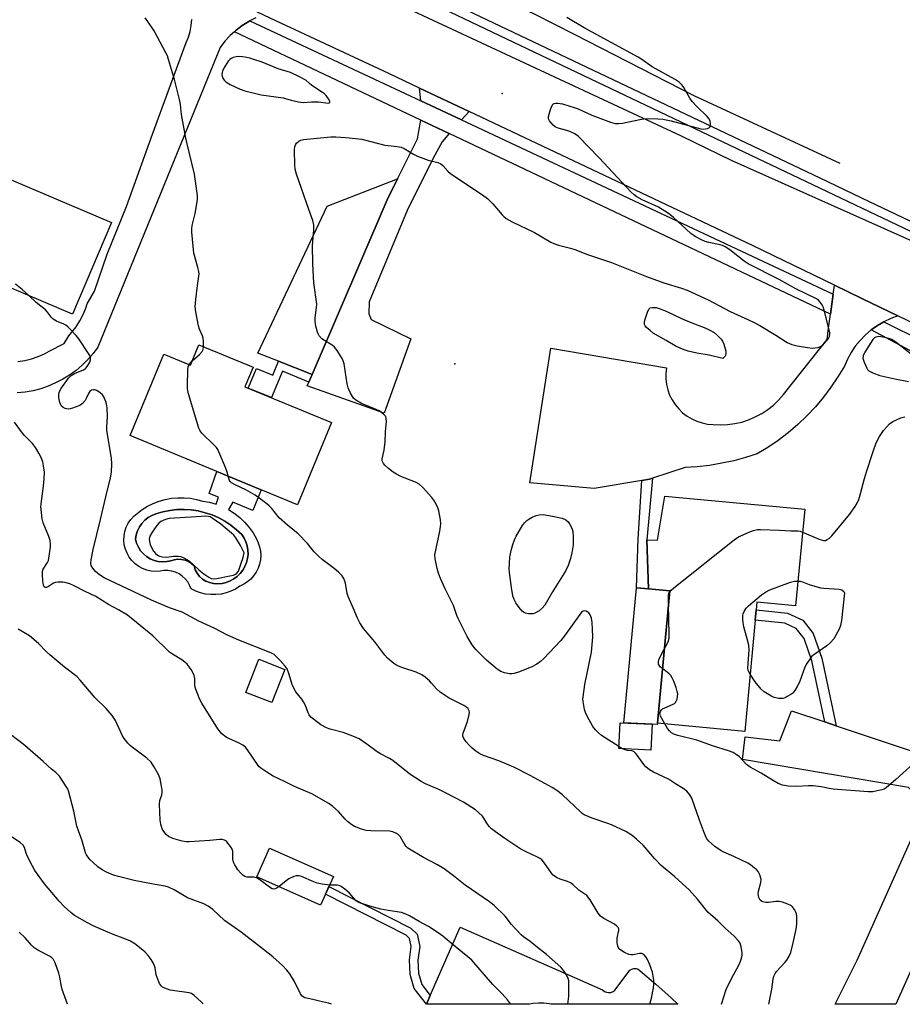
# Model space of a CAD drawing. Units: inches. Extents: x 1315762 to 1321762, y 521448 to 525448.
# Drawn here: x 1319431 to 1319742, y 521448 to 521795 of the extents above; entities that cross this region are included whole.
import ezdxf

# ---------------------------------------------------------------- set-up
doc = ezdxf.new("R2010")
doc.units = ezdxf.units.IN
doc.header["$MEASUREMENT"] = 0
for name, color, linetype in [('BLDG-Footprint', 5, 'Continuous'), ('CULTRL-Pad', 6, 'Continuous'), ('CULTRL-Swimming Pool in Ground', 4, 'Continuous'), ('ELEV-Spot Elevation', 7, 'Continuous'), ('HYDRO-Canal', 164, 'Continuous'), ('TRANS-Driveway', 251, 'Continuous'), ('TRANS-Non Street Sidewalk', 7, 'Continuous'), ('TRANS-Parking Lot', 4, 'Continuous'), ('TRANS-Road', 130, 'Continuous'), ('TRANS-Street Sidewalk', 7, 'Continuous'), ('Undefined', 1, 'Continuous')]:
    doc.layers.add(name, color=color, linetype=linetype)

msp = doc.modelspace()

# ---------------------------------------------------------------- linework, layer by layer
at = {"layer": 'BLDG-Footprint'}
for points, elevation in [([(1319462.97, 521723.42), (1319449.26, 521691.12), (1319385.37, 521718.25), (1319384.01, 521718.82), (1319384.21, 521719.28), (1319397.73, 521751.12)], 448.53), ([(1319493.82, 521680.31), (1319512.91, 521672.41), (1319510.05, 521665.5), (1319540.59, 521652.88), (1319528.59, 521623.85), (1319515.78, 521629.15), (1319500.13, 521635.62), (1319469.54, 521648.27), (1319481.43, 521677.01), (1319490.85, 521673.12)], 452.19), ([(1319707.31, 521622.27), (1319704.09, 521588.28), (1319690.48, 521589.56), (1319690.22, 521586.84), (1319689.88, 521583.2), (1319686.17, 521543.96), (1319655.37, 521546.87), (1319656.09, 521554.5), (1319659.78, 521593.53), (1319652.2, 521594.24), (1319651.65, 521611.46), (1319655.42, 521611.44), (1319657.96, 521626.91)], 456.46), ([(1319524.05, 521565.83), (1319519.46, 521554.11), (1319510.29, 521557.7), (1319514.88, 521569.42)], 449.43), ([(1319653.53, 521546.44), (1319653.07, 521537.36), (1319641.75, 521537.93), (1319642.21, 521547.01)], 454.94), ([(1319541.19, 521492.74), (1319536.72, 521482.71), (1319514.27, 521492.71), (1319518.74, 521502.75)], 445.97)]:
    msp.add_lwpolyline(points, close=True, dxfattribs=dict(at, elevation=elevation))
at = {"layer": 'CULTRL-Pad'}
msp.add_lwpolyline([(1319655.37, 521546.87), (1319655.34, 521546.35), (1319653.53, 521546.44), (1319643.55, 521546.95), (1319644.37, 521555.61), (1319648.06, 521594.63), (1319652.2, 521594.24), (1319659.77, 521593.53), (1319656.09, 521554.5)], close=True, dxfattribs=at)
for points in [[(1319515.78, 521629.15, 0), (1319512.79, 521621.81, 0), (1319505.76, 521624.81, 0), (1319504.25, 521622.14, 0), (1319506.28, 521620.86, 0), (1319508.18, 521619.38, 0), (1319509.92, 521617.72, 0), (1319511.49, 521615.9, 0), (1319512.88, 521613.94, 0), (1319514.07, 521611.85, 0), (1319514.73, 521610.46, 0), (1319515.21, 521609, 0), (1319515.49, 521607.49, 0), (1319515.58, 521605.95, 0), (1319515.47, 521604.42, 0), (1319515.15, 521602.91, 0), (1319514.65, 521601.46, 0), (1319513.96, 521600.08, 0), (1319513.09, 521598.81, 0), (1319512.07, 521597.66, 0), (1319510.91, 521596.65, 0), (1319509.63, 521595.81, 0), (1319508.25, 521595.13, 0), (1319506.71, 521594.16, 0), (1319505.08, 521593.38, 0), (1319503.36, 521592.78, 0), (1319501.6, 521592.38, 0), (1319499.79, 521592.18, 0), (1319497.98, 521592.18, 0), (1319496.17, 521592.39, 0), (1319494.41, 521592.8, 0), (1319492.7, 521593.41, 0), (1319491.07, 521594.21, 0), (1319490.55, 521595.49, 0), (1319489.85, 521596.68, 0), (1319488.98, 521597.76, 0), (1319487.96, 521598.69, 0), (1319486.81, 521599.46, 0), (1319485.56, 521600.05, 0), (1319484.24, 521600.45, 0), (1319482.87, 521600.65, 0), (1319481.49, 521600.64, 0), (1319480.12, 521600.43, 0), (1319478.55, 521600.34, 0), (1319476.98, 521600.47, 0), (1319475.45, 521600.82, 0), (1319473.98, 521601.38, 0), (1319472.6, 521602.13, 0), (1319471.34, 521603.07, 0), (1319470.21, 521604.17, 0), (1319469.26, 521605.42, 0), (1319468.48, 521606.78, 0), (1319467.9, 521608.25, 0), (1319467.53, 521609.77, 0), (1319467.38, 521611.34, 0), (1319467.44, 521612.91, 0), (1319467.72, 521614.46, 0), (1319468.21, 521615.95, 0), (1319468.91, 521617.36, 0), (1319469.79, 521618.66, 0), (1319470.85, 521619.83, 0), (1319472.05, 521620.84, 0), (1319473.84, 521622.17, 0), (1319475.74, 521623.34, 0), (1319477.74, 521624.32, 0), (1319479.82, 521625.12, 0), (1319481.97, 521625.73, 0), (1319484.16, 521626.14, 0), (1319486.38, 521626.35, 0), (1319488.61, 521626.35, 0), (1319490.83, 521626.15, 0), (1319493.02, 521625.75, 0), (1319495.17, 521625.15, 0), (1319497.54, 521624.73, 0), (1319499.85, 521624.09, 0), (1319500.68, 521626.5, 0), (1319497.47, 521627.82, 0), (1319500.13, 521635.62, 0)], [(1319510.96, 521604.9, 0), (1319511.12, 521606.38, 0), (1319511.08, 521607.87, 0), (1319510.83, 521609.33, 0), (1319510.39, 521610.76, 0), (1319509.75, 521612.1, 0), (1319508.94, 521613.34, 0), (1319507.1, 521615.08, 0), (1319505.11, 521616.65, 0), (1319503, 521618.04, 0), (1319500.78, 521619.25, 0), (1319498.46, 521620.26, 0), (1319496.06, 521621.07, 0), (1319493.6, 521621.67, 0), (1319491.1, 521622.05, 0), (1319488.58, 521622.22, 0), (1319486.05, 521622.17, 0), (1319483.54, 521621.9, 0), (1319481.05, 521621.42, 0), (1319478.62, 521620.72, 0), (1319477.22, 521620.14, 0), (1319475.92, 521619.36, 0), (1319474.74, 521618.4, 0), (1319473.71, 521617.29, 0), (1319472.86, 521616.03, 0), (1319472.19, 521614.67, 0), (1319471.73, 521613.23, 0), (1319471.47, 521611.73, 0), (1319471.86, 521610.29, 0), (1319472.47, 521608.93, 0), (1319473.27, 521607.67, 0), (1319474.25, 521606.55, 0), (1319475.39, 521605.59, 0), (1319476.67, 521604.81, 0), (1319478.04, 521604.23, 0), (1319479.49, 521603.87, 0), (1319480.97, 521603.73, 0), (1319482.46, 521603.81, 0), (1319483.92, 521604.12, 0), (1319485.14, 521604.48, 0), (1319486.4, 521604.64, 0), (1319487.67, 521604.57, 0), (1319488.91, 521604.29, 0), (1319490.09, 521603.81, 0), (1319491.16, 521603.13, 0), (1319492.11, 521602.28, 0), (1319492.53, 521600.95, 0), (1319493.17, 521599.71, 0), (1319494.02, 521598.61, 0), (1319495.06, 521597.67, 0), (1319496.23, 521596.93, 0), (1319497.52, 521596.4, 0), (1319498.99, 521596.11, 0), (1319500.47, 521596.03, 0), (1319501.95, 521596.15, 0), (1319503.4, 521596.47, 0), (1319504.8, 521597, 0), (1319506.11, 521597.7, 0), (1319507.31, 521598.58, 0), (1319508.37, 521599.62, 0), (1319509.29, 521600.79, 0), (1319510.03, 521602.08, 0), (1319510.59, 521603.46, 0)]]:
    msp.add_polyline3d(points, close=True, dxfattribs=at)
at = {"layer": 'CULTRL-Swimming Pool in Ground'}
msp.add_lwpolyline([(1319510.96, 521604.9), (1319510.59, 521603.46), (1319510.03, 521602.08), (1319509.29, 521600.79), (1319508.37, 521599.62), (1319507.31, 521598.58), (1319506.11, 521597.7), (1319504.8, 521597), (1319503.4, 521596.47), (1319501.95, 521596.15), (1319500.47, 521596.03), (1319498.99, 521596.11), (1319497.52, 521596.4), (1319496.23, 521596.93), (1319495.06, 521597.67), (1319494.02, 521598.61), (1319493.17, 521599.71), (1319492.53, 521600.95), (1319492.11, 521602.28), (1319491.16, 521603.13), (1319490.09, 521603.81), (1319488.91, 521604.29), (1319487.67, 521604.57), (1319486.4, 521604.64), (1319485.14, 521604.48), (1319483.92, 521604.12), (1319482.46, 521603.81), (1319480.97, 521603.73), (1319479.49, 521603.87), (1319478.04, 521604.23), (1319476.67, 521604.81), (1319475.39, 521605.59), (1319474.25, 521606.55), (1319473.27, 521607.67), (1319472.47, 521608.93), (1319471.86, 521610.29), (1319471.47, 521611.73), (1319471.73, 521613.23), (1319472.19, 521614.67), (1319472.86, 521616.03), (1319473.71, 521617.29), (1319474.74, 521618.4), (1319475.92, 521619.36), (1319477.22, 521620.14), (1319478.62, 521620.72), (1319481.05, 521621.42), (1319483.54, 521621.9), (1319486.05, 521622.17), (1319488.58, 521622.22), (1319491.1, 521622.05), (1319493.6, 521621.67), (1319496.06, 521621.07), (1319498.46, 521620.26), (1319500.78, 521619.25), (1319503, 521618.04), (1319505.11, 521616.65), (1319507.1, 521615.08), (1319508.94, 521613.34), (1319509.75, 521612.1), (1319510.39, 521610.76), (1319510.83, 521609.33), (1319511.08, 521607.87), (1319511.12, 521606.38)], close=True, dxfattribs=at)
at = {"layer": 'ELEV-Spot Elevation'}
for p in [(1319600.68, 521768.93, 453.89), (1319584.01, 521673.53, 454.57)]:
    msp.add_point(p, dxfattribs=at)
at = {"layer": 'HYDRO-Canal'}
msp.add_line((1319719.75, 521744.19), (1319668.38, 521768.11), dxfattribs=at)
msp.add_lwpolyline([(1319668.38, 521768.11), (1319626.15, 521789.75), (1319612.31, 521796.73), (1319601.55, 521802.04), (1319588.35, 521808.25), (1319571.63, 521815.73), (1319554.4, 521823.22), (1319502.51, 521845.55)], dxfattribs=at)
at = {"layer": 'TRANS-Driveway'}
for points in [[(1319589.02, 521762.54), (1319586.36, 521759.56), (1319572.03, 521766.28), (1319571.55, 521770.81)], [(1319582.06, 521754.74), (1319579.53, 521751.9), (1319576.42, 521746.07), (1319567.2, 521727.6), (1319553.83, 521695.38), (1319553.67, 521691.23), (1319554.5, 521689.15), (1319568.48, 521682.42), (1319559.07, 521656.14), (1319531.93, 521665.8), (1319532.5, 521667.13), (1319533.68, 521669.86), (1319560.16, 521731.46), (1319563.82, 521738.77), (1319570.85, 521752.86), (1319571.99, 521759.51)], [(1319533.68, 521669.86), (1319521.88, 521674.46), (1319514.6, 521677.31), (1319538.99, 521729.2), (1319563.82, 521738.77), (1319560.16, 521731.46)], [(1319714.34, 521547.3), (1319718.35, 521545.96), (1319749.06, 521535.68), (1319759.21, 521537.96), (1319750.27, 521517.93), (1319743.84, 521524.12), (1319685.43, 521534.08), (1319686.32, 521542.08), (1319698.5, 521540.57), (1319702.66, 521551.21)]]:
    msp.add_lwpolyline(points, close=True, dxfattribs=at)
at = {"layer": 'TRANS-Non Street Sidewalk'}
for points in [[(1319533.68, 521669.86), (1319532.5, 521667.13), (1319523.24, 521670.96), (1319519.39, 521661.65), (1319511.22, 521665.02), (1319514.07, 521671.93), (1319519.84, 521669.54), (1319521.88, 521674.46)], [(1319649.92, 521632.43), (1319652.64, 521632.88), (1319653.62, 521633.2), (1319651.65, 521611.46), (1319652.2, 521594.24), (1319648.06, 521594.63), (1319648.59, 521611.89)], [(1319718.35, 521545.96), (1319714.34, 521547.3), (1319709.84, 521568.84), (1319707.1, 521576.72), (1319704.32, 521580.25), (1319700.25, 521582.06), (1319689.88, 521583.2), (1319690.22, 521586.84), (1319701.21, 521585.62), (1319706.63, 521583.22), (1319710.34, 521578.49), (1319713.36, 521569.82)], [(1319575.34, 521450.8), (1319573.99, 521447.72), (1319569.63, 521453.27), (1319568.24, 521458.26), (1319567.99, 521463.43), (1319568.67, 521468.03), (1319568.03, 521470.95), (1319566.81, 521472.08), (1319538.42, 521486.52), (1319539.63, 521489.23), (1319568.53, 521474.54), (1319570.73, 521472.49), (1319571.68, 521468.14), (1319570.96, 521463.28), (1319571.19, 521458.73), (1319572.33, 521454.63)]]:
    msp.add_lwpolyline(points, close=True, dxfattribs=at)
at = {"layer": 'TRANS-Parking Lot'}
msp.add_lwpolyline([(1319740.15, 521690.46), (1319737.64, 521689.55), (1319735.21, 521688.41), (1319732.9, 521687.06), (1319730.72, 521685.51), (1319728.69, 521683.77), (1319726.82, 521681.85), (1319725.13, 521679.77), (1319723.64, 521677.56), (1319722.35, 521675.21), (1319721.28, 521672.76), (1319719.01, 521668.97), (1319716.55, 521665.31), (1319713.89, 521661.79), (1319711.05, 521658.42), (1319708.03, 521655.2), (1319704.84, 521652.15), (1319701.5, 521649.28), (1319698, 521646.59), (1319694.36, 521644.09), (1319690.6, 521641.79), (1319686.47, 521640.49), (1319682.28, 521639.39), (1319678.04, 521638.48), (1319673.77, 521637.77), (1319669.46, 521637.27), (1319665.14, 521636.97), (1319653.62, 521633.2), (1319652.64, 521632.88), (1319649.92, 521632.43), (1319633.11, 521629.64), (1319610.38, 521631.58), (1319615.14, 521661.81), (1319617.87, 521679.13), (1319658.54, 521672.13), (1319658.34, 521670.19), (1319658.36, 521668.23), (1319658.59, 521666.3), (1319659.05, 521664.4), (1319659.71, 521662.57), (1319660.58, 521660.82), (1319661.64, 521659.18), (1319662.89, 521657.68), (1319664.29, 521656.32), (1319665.84, 521655.13), (1319667.51, 521654.13), (1319669.29, 521653.32), (1319671.14, 521652.72), (1319673.05, 521652.33), (1319675, 521652.16), (1319677.55, 521652.04), (1319680.09, 521652.15), (1319682.62, 521652.48), (1319685.11, 521653.05), (1319687.54, 521653.83), (1319689.89, 521654.83), (1319692.14, 521656.04), (1319694.27, 521657.44), (1319696.26, 521659.03), (1319698.11, 521660.79), (1319699.79, 521662.7), (1319715.24, 521682.18), (1319715.7, 521686.12), (1319716.39, 521691.03), (1319717.38, 521698.09), (1319717.82, 521701.28), (1319727.44, 521696.62)], close=True, dxfattribs=at)
at = {"layer": 'TRANS-Road'}
for points in [[(1319778.02, 521672.12), (1319740.15, 521690.46), (1319727.44, 521696.62), (1319717.82, 521701.28), (1319688.93, 521715.27), (1319589.02, 521762.54), (1319571.55, 521770.81), (1319560.77, 521775.91), (1319519.17, 521795.39), (1319516.47, 521796.66), (1319502.81, 521803.06), (1319495.87, 521806.31), (1319487.93, 521810.03), (1319448.95, 521828.28), (1319459.24, 521850.24), (1319479.25, 521839.68), (1319480.42, 521839.07), (1319495.22, 521832.27), (1319557.33, 521803.73), (1319663.74, 521753.98), (1319681.43, 521745.34), (1319752.93, 521713.4)], [(1319513.85, 521795.6), (1319511.8, 521794.54), (1319511.41, 521794.34), (1319509.08, 521792.87), (1319506.89, 521791.21), (1319506.3, 521790.67), (1319504.86, 521789.36), (1319502.99, 521787.35), (1319501.3, 521785.17), (1319458.22, 521679.43), (1319456.53, 521677.17), (1319454.67, 521675.05), (1319452.67, 521673.08), (1319450.51, 521671.25), (1319448.23, 521669.6), (1319445.83, 521668.12), (1319443.33, 521666.82), (1319440.74, 521665.71), (1319438.07, 521664.8), (1319435.35, 521664.09), (1319432.57, 521663.58), (1319429.77, 521663.29)], [(1319429.96, 521674.41), (1319432.41, 521674.79), (1319434.81, 521675.36), (1319437.15, 521676.15), (1319439.42, 521677.13), (1319441.06, 521678.01), (1319446.37, 521680.72), (1319447.93, 521683.44), (1319449.06, 521684.7), (1319450.56, 521686.67), (1319451.87, 521688.76), (1319453, 521690.95), (1319453.94, 521693.24), (1319454.41, 521694.72), (1319457, 521699.23), (1319461.43, 521712.26), (1319468.26, 521729.11), (1319477.46, 521754.61), (1319489.27, 521786.83), (1319490.09, 521788.78), (1319490.71, 521790.81), (1319491.12, 521792.89), (1319491.32, 521795)]]:
    msp.add_lwpolyline(points, dxfattribs=at)
for points in [[(1319829.58, 521625.63), (1319824.64, 521622.96), (1319823.93, 521622.26), (1319820.62, 521619.02), (1319817.88, 521614.19), (1319756.4, 521485.95), (1319739.37, 521447.7), (1319718, 521447.7), (1319725.84, 521463.22), (1319750.27, 521517.93), (1319759.21, 521537.96), (1319763.4, 521547.34), (1319790.74, 521601.67), (1319802.26, 521627.27)], [(1319573.99, 521447.72), (1319575.34, 521450.8), (1319585.87, 521474.86), (1319636.07, 521452.76), (1319636.69, 521452.26), (1319637.42, 521451.95), (1319638.21, 521451.82), (1319639, 521451.91), (1319639.75, 521452.19), (1319640.39, 521452.65), (1319640.9, 521453.27), (1319645.67, 521459.69), (1319646.33, 521460.14), (1319647.1, 521460.36), (1319647.9, 521460.33), (1319648.65, 521460.05), (1319649.28, 521459.55), (1319654.81, 521454.86), (1319660.2, 521449.99), (1319662.57, 521447.71), (1319617.94, 521447.71), (1319617.3, 521447.87), (1319615.4, 521448.12), (1319613.48, 521448.16), (1319611.58, 521447.98), (1319610.33, 521447.71)]]:
    msp.add_lwpolyline(points, close=True, dxfattribs=at)
at = {"layer": 'TRANS-Street Sidewalk'}
for points in [[(1319758.73, 521717.17), (1319773.49, 521710.14), (1319780.83, 521706.64), (1319792.1, 521701.43), (1319803.32, 521695.99), (1319814.44, 521690.34), (1319818.46, 521688.2), (1319811.95, 521687.93), (1319801.87, 521693.06), (1319790.7, 521698.48), (1319779.44, 521703.68), (1319772.51, 521706.98), (1319756.99, 521714.38), (1319575.2, 521801.02), (1319545.95, 521814.65), (1319494.26, 521838.75), (1319494.33, 521839.93), (1319494.68, 521841.85), (1319494.76, 521842.13), (1319565.33, 521809.23), (1319576.59, 521803.98), (1319665.42, 521761.64), (1319712.59, 521739.16), (1319730.03, 521730.85)], [(1319572.03, 521766.28), (1319586.36, 521759.56), (1319717.38, 521698.09), (1319716.39, 521691.03), (1319582.06, 521754.74), (1319571.99, 521759.51), (1319506.3, 521790.67), (1319506.89, 521791.21), (1319509.08, 521792.87), (1319511.41, 521794.34), (1319511.8, 521794.54)], [(1319790.22, 521661.08), (1319796.12, 521653.94), (1319799.15, 521648.99), (1319730.72, 521685.51), (1319732.9, 521687.06), (1319735.21, 521688.41)]]:
    msp.add_lwpolyline(points, close=True, dxfattribs=at)
at = {"layer": 'Undefined'}
msp.add_line((1319642.9, 521537.87, 454), (1319641.78, 521538.58, 454), dxfattribs=at)
for points, elevation in [([(1319495.48, 521679.62), (1319495.46, 521681.47), (1319495.31, 521682.63), (1319495.04, 521683.44), (1319493.98, 521685.82), (1319493.62, 521686.93), (1319492.7, 521691.88), (1319492.48, 521693.63), (1319492.69, 521696.24), (1319493.28, 521701.16), (1319493.82, 521704.52), (1319493.87, 521705.35), (1319493.78, 521706.17), (1319493.48, 521707.54), (1319492.06, 521712.54), (1319491.29, 521720.04), (1319491.31, 521721.19), (1319491.45, 521722.32), (1319492.53, 521726.6), (1319493.11, 521729.98), (1319493.26, 521731.59), (1319493.27, 521732.64), (1319493.17, 521733.81), (1319492.23, 521740.47), (1319490.43, 521748.19), (1319489.16, 521753.12), (1319487.68, 521761.44), (1319487.31, 521765.06), (1319486.98, 521766.75), (1319485.25, 521773.81), (1319483.13, 521780.95), (1319482.69, 521782.15), (1319482.18, 521783.21), (1319478.04, 521791.05), (1319475.81, 521794.35), (1319474.92, 521795.53)], 452), ([(1319641.78, 521538.58), (1319635.74, 521542.47), (1319634.6, 521543.41), (1319633.55, 521544.45), (1319632.67, 521545.63), (1319630.65, 521549.27), (1319630.01, 521550.6), (1319629.68, 521551.69), (1319629.2, 521554.46), (1319629.14, 521555.3), (1319629.19, 521556.17), (1319629.83, 521560.52), (1319632.15, 521571.85), (1319632.61, 521577.35), (1319632.53, 521579.99), (1319632.38, 521582.36), (1319632.19, 521583.83), (1319631.71, 521585.08), (1319631.27, 521585.7), (1319630.9, 521586.02), (1319630.25, 521586.32), (1319629.57, 521586.42), (1319629.18, 521586.32), (1319628.69, 521585.97), (1319622.65, 521577.68), (1319621.39, 521576.05), (1319615.2, 521569.53), (1319614.24, 521568.62), (1319612.91, 521567.7), (1319611.12, 521566.72), (1319606.79, 521564.94), (1319604.92, 521564.41), (1319604.12, 521564.28), (1319603.3, 521564.25), (1319601.55, 521564.54), (1319600.21, 521565.01), (1319598.93, 521565.86), (1319595.22, 521569.05), (1319591.47, 521572.71), (1319590.91, 521573.36), (1319590.1, 521574.53), (1319588.31, 521577.45), (1319585.21, 521583.76), (1319584.75, 521584.82), (1319583.5, 521588.39), (1319580.64, 521594.17), (1319578.97, 521597.85), (1319578.21, 521599.72), (1319577.77, 521601.38), (1319577.04, 521604.75), (1319576.95, 521606.16), (1319578.68, 521614.5), (1319578.99, 521616.24), (1319579.05, 521617.12), (1319578.91, 521618.55), (1319578.31, 521621.69), (1319577.98, 521622.79), (1319577.53, 521623.81), (1319576.6, 521625.54), (1319575.93, 521626.47), (1319572.68, 521629.97), (1319571.4, 521631.19), (1319570.17, 521631.89), (1319564.99, 521633.89), (1319563.47, 521634.64), (1319562.29, 521635.39), (1319560.67, 521636.66), (1319559.35, 521637.81), (1319558.81, 521638.46), (1319558.44, 521639.35), (1319558.38, 521640.1), (1319559.1, 521643.16), (1319559.46, 521646.02), (1319559.56, 521649.59), (1319559.91, 521653.27), (1319559.86, 521654.28), (1319559.66, 521654.95), (1319559.36, 521655.38), (1319558.77, 521655.96), (1319557.38, 521656.94), (1319556.31, 521657.45), (1319551.1, 521659.58), (1319549.1, 521660.73), (1319548.26, 521661.48), (1319547.21, 521663.22), (1319546.71, 521664.28), (1319546.42, 521665.1), (1319546.11, 521666.55), (1319544.95, 521673.55), (1319544.64, 521674.68), (1319544.26, 521675.47), (1319542.52, 521678.26), (1319541.64, 521679.44), (1319540.78, 521680.16), (1319538.08, 521681.74), (1319537.17, 521682.39), (1319536.25, 521683.44), (1319535.83, 521684.16), (1319535.62, 521684.69), (1319535.03, 521686.91), (1319534.75, 521688.59), (1319534.8, 521689.83), (1319535.3, 521693.38), (1319535.34, 521694.56), (1319534.31, 521702.11), (1319533.95, 521708.78), (1319533.82, 521715.35), (1319534.31, 521720.71), (1319534.27, 521722.45), (1319533.93, 521724.13), (1319532.5, 521728), (1319528.25, 521740.46), (1319527.74, 521742.17), (1319527.57, 521743.63), (1319527.48, 521748.99), (1319527.59, 521750.16), (1319527.82, 521750.83), (1319528.21, 521751.44), (1319528.99, 521752.09), (1319529.69, 521752.41), (1319530.66, 521752.66), (1319540.3, 521753.6), (1319542.08, 521753.67), (1319545.62, 521753.39), (1319551.18, 521752.77), (1319559.37, 521750.69), (1319560.52, 521750.51), (1319563.7, 521750.27), (1319565.07, 521749.95), (1319566.12, 521749.45), (1319569.41, 521747.47), (1319570.79, 521746.8), (1319574.66, 521745.44), (1319578, 521744.52), (1319579.02, 521744.11), (1319579.73, 521743.55), (1319581.59, 521741.46), (1319582.51, 521740.7), (1319585.44, 521738.65), (1319593.74, 521733.16), (1319595.54, 521731.84), (1319596.36, 521731.08), (1319597.35, 521730.01), (1319600.64, 521726.1), (1319601.25, 521725.52), (1319602.15, 521724.82), (1319604.18, 521723.7), (1319612.13, 521719.87), (1319617.89, 521716.46), (1319618.91, 521716.01), (1319620.48, 521715.47), (1319624.77, 521714.38), (1319626.34, 521713.91), (1319630.72, 521712.17), (1319639.22, 521709.32), (1319651.52, 521704.38), (1319657.68, 521702.19), (1319663.93, 521700.23), (1319665.85, 521699.51), (1319673.23, 521696.16), (1319681.09, 521692.05), (1319687.48, 521689.13), (1319689.48, 521688.13), (1319691.49, 521687.04), (1319697.12, 521683.71), (1319701.11, 521681.14), (1319702, 521680.69), (1319702.74, 521680.42), (1319704.59, 521679.96), (1319708.33, 521679.36), (1319710.06, 521679.14), (1319710.92, 521679.16), (1319712.02, 521679.38), (1319713.05, 521679.8), (1319713.93, 521680.51), (1319715.11, 521681.8), (1319715.63, 521682.49), (1319715.99, 521683.22), (1319716.13, 521684), (1319716.12, 521684.55), (1319715.7, 521686.54), (1319714.18, 521692.52), (1319713.83, 521693.63), (1319713.45, 521694.41), (1319712.78, 521695.37), (1319712.18, 521696), (1319711.49, 521696.51), (1319704.13, 521700.04), (1319698.35, 521703.33), (1319687.33, 521708.85), (1319685.93, 521709.74), (1319680.93, 521713.74), (1319679.3, 521714.83), (1319678.33, 521715.28), (1319677.51, 521715.53), (1319673.57, 521716.37), (1319672.22, 521716.73), (1319670.98, 521717.24), (1319668.71, 521718.47), (1319667.23, 521719.51), (1319660.92, 521725.29), (1319659.33, 521726.55), (1319655.72, 521728.8), (1319650.02, 521731.4), (1319648.11, 521732.44), (1319647.19, 521733.14), (1319646.13, 521734.15), (1319634.83, 521746.22), (1319627.47, 521753.89), (1319626.32, 521754.7), (1319624.58, 521755.53), (1319623.5, 521755.9), (1319620.4, 521756.73), (1319619.36, 521757.18), (1319618.69, 521757.7), (1319617.9, 521758.53), (1319617.4, 521759.21), (1319617.07, 521759.92), (1319617.07, 521760.74), (1319617.24, 521761.59), (1319617.82, 521763.62), (1319618.25, 521764.69), (1319618.55, 521765.11), (1319618.96, 521765.37), (1319619.45, 521765.48), (1319620.27, 521765.49), (1319621.96, 521765.22), (1319626.38, 521763.89), (1319627.44, 521763.48), (1319632.29, 521761.25), (1319638.87, 521758.85), (1319640.54, 521758.37), (1319641.68, 521758.31), (1319643.11, 521758.44), (1319649.19, 521759.77), (1319650.65, 521760.02), (1319652.09, 521760.06), (1319655.57, 521759.96), (1319657.27, 521759.81), (1319660.28, 521759.25), (1319670.65, 521756.39), (1319671.49, 521756.31), (1319672.3, 521756.39), (1319673.07, 521756.56), (1319673.71, 521756.87), (1319673.86, 521757.02), (1319674.04, 521757.42), (1319674.1, 521758.15), (1319673.97, 521759.19), (1319673.66, 521759.92), (1319672.97, 521760.75), (1319669.27, 521764.35), (1319667.68, 521766.04), (1319666.87, 521767.24), (1319664.72, 521771.05), (1319664.04, 521771.92), (1319663.07, 521772.87), (1319661.63, 521773.83), (1319653.55, 521778.33), (1319649.86, 521780.91), (1319648.67, 521781.66), (1319629.57, 521792.07), (1319623.5, 521795.65)], 454), ([(1319433.87, 521697.65), (1319431.56, 521699.82), (1319429.13, 521701.72)], 450), ([(1319652.67, 521447.71), (1319652.88, 521448.2), (1319653.34, 521449.87), (1319654.06, 521453.57), (1319654.13, 521454.74), (1319654.09, 521456.22), (1319653.92, 521457.64), (1319653.63, 521459.01), (1319653.25, 521460.34), (1319652.77, 521461.65), (1319651.89, 521463.47), (1319651.28, 521464.44), (1319650.56, 521465.25), (1319650.15, 521465.53), (1319649.87, 521465.62), (1319649.08, 521465.61), (1319646.84, 521465.14), (1319646.09, 521465.14), (1319645.37, 521465.26), (1319643.84, 521465.98), (1319642.19, 521467.08), (1319641.81, 521467.45), (1319641.54, 521467.89), (1319641.32, 521468.68), (1319641.22, 521469.53), (1319641.24, 521470.98), (1319641.81, 521473.86), (1319641.79, 521474.34), (1319641.62, 521474.77), (1319641.11, 521475.3), (1319640.23, 521475.93), (1319636.49, 521478), (1319635.39, 521478.81), (1319634.56, 521479.87), (1319631.71, 521484.5), (1319630.48, 521486.09), (1319629.84, 521486.6), (1319627.69, 521487.93), (1319625.6, 521489.94), (1319624.72, 521490.56), (1319623.69, 521491.01), (1319621.14, 521491.78), (1319620.09, 521492.28), (1319619.1, 521492.89), (1319618.68, 521493.27), (1319618.12, 521493.94), (1319615.42, 521497.79), (1319614.68, 521498.61), (1319614.06, 521499.12), (1319613.17, 521499.61), (1319609.09, 521501.47), (1319607.3, 521502.41), (1319601.59, 521506.21), (1319598.32, 521508.55), (1319596.95, 521509.64), (1319596.1, 521510.43), (1319595.27, 521511.54), (1319594.23, 521513.31), (1319593.74, 521514.02), (1319592.39, 521515.4), (1319591.32, 521516.3), (1319587.03, 521518.98), (1319580.77, 521522.32), (1319578.4, 521523.49), (1319573.67, 521525.44), (1319572.14, 521526.28), (1319568.15, 521528.84), (1319562.2, 521533.68), (1319560.98, 521534.43), (1319557.8, 521536), (1319556.6, 521536.7), (1319552.98, 521539.47), (1319550.25, 521541.28), (1319548.68, 521542), (1319544.64, 521543.61), (1319540.08, 521544.75), (1319538.76, 521545.19), (1319536.77, 521546.25), (1319534.14, 521548.2), (1319533.25, 521548.97), (1319532.64, 521549.77), (1319532.29, 521550.49), (1319531.32, 521553.1), (1319530.67, 521554.38), (1319530.05, 521555.36), (1319528.01, 521557.9), (1319527.09, 521559.38), (1319526.65, 521560.44), (1319525.54, 521564.4), (1319524.89, 521566.03), (1319524.21, 521566.98), (1319522.42, 521568.98), (1319521.19, 521570.28), (1319520.31, 521571.05), (1319519.58, 521571.47), (1319518.54, 521571.92), (1319507.83, 521576.11), (1319506, 521576.91), (1319503.68, 521578.02), (1319499.45, 521580.2), (1319493.84, 521582.78), (1319487.95, 521585.95), (1319483.42, 521587.56), (1319477.09, 521590.2), (1319460.38, 521598.14), (1319458.8, 521599.1), (1319457.41, 521600.34), (1319456.47, 521601.49), (1319455.88, 521602.47), (1319455.69, 521603.33), (1319455.8, 521604.43), (1319456.58, 521608.06), (1319459.14, 521618.62), (1319460.99, 521626.67), (1319462.69, 521633.36), (1319463.05, 521635.37), (1319463.07, 521638.33), (1319462.95, 521640.35), (1319461.38, 521650), (1319461.36, 521651.32), (1319461.55, 521654.84), (1319461.46, 521658.07), (1319461.3, 521659.52), (1319461.05, 521660.34), (1319460.59, 521661.39), (1319460.17, 521662.14), (1319459.82, 521662.58), (1319458.99, 521663.34), (1319457.85, 521664.13), (1319457.13, 521664.41), (1319456.65, 521664.43), (1319455.95, 521664.26), (1319455.33, 521663.81), (1319454.91, 521663.15), (1319454.11, 521661.37), (1319453.69, 521660.64), (1319452.74, 521659.57), (1319451.79, 521658.91), (1319449.28, 521657.9), (1319448.42, 521657.68), (1319447.89, 521657.64), (1319447.12, 521657.72), (1319446.63, 521657.87), (1319445.96, 521658.2), (1319445.4, 521658.67), (1319445.11, 521659.12), (1319444.82, 521659.91), (1319444.53, 521661.02), (1319444.41, 521661.87), (1319444.42, 521662.67), (1319444.56, 521663.45), (1319445.12, 521664.7), (1319447.83, 521668.48), (1319448.8, 521669.51), (1319449.97, 521670.18), (1319453.19, 521671.47), (1319453.67, 521671.75), (1319454.08, 521672.1), (1319454.71, 521672.98), (1319455.36, 521674.21), (1319455.63, 521674.96), (1319455.65, 521675.71), (1319455.34, 521676.46), (1319454.9, 521677.22), (1319451.49, 521682.44), (1319450.6, 521683.59), (1319448.61, 521685.67), (1319447.58, 521686.67), (1319446.91, 521687.18), (1319446.21, 521687.55), (1319443.66, 521688.62), (1319442.45, 521689.35), (1319441.86, 521689.95), (1319440.44, 521691.79), (1319439.69, 521692.63), (1319436.46, 521695.19), (1319433.87, 521697.65)], 450), ([(1319754.73, 521669.27), (1319739.41, 521681.17), (1319738.04, 521682.16), (1319737.34, 521682.43), (1319735.52, 521682.88), (1319733.47, 521683.15), (1319732.92, 521683.13), (1319732.4, 521682.99), (1319731.93, 521682.71), (1319731.33, 521682.12), (1319728.49, 521677.67), (1319727.9, 521676.4), (1319727.84, 521675.59), (1319728.23, 521674.2), (1319729.16, 521672.01), (1319729.47, 521671.53), (1319729.85, 521671.14), (1319730.56, 521670.7), (1319731.35, 521670.34), (1319733.82, 521669.45), (1319739.04, 521668.23), (1319743.86, 521667.39)], 454), ([(1319491.49, 521674.67), (1319493.97, 521676.82), (1319494.96, 521677.86), (1319495.33, 521678.58), (1319495.48, 521679.62)], 452), ([(1319490.37, 521673.31), (1319490.92, 521674.09), (1319491.49, 521674.67)], 452), ([(1319504.18, 521633.94), (1319503.87, 521635.04), (1319503.13, 521637), (1319501.24, 521641.72), (1319500.49, 521643.33), (1319499.99, 521644.05), (1319499.23, 521644.93), (1319494.84, 521649.11), (1319494.23, 521649.92), (1319493.78, 521650.93), (1319490.2, 521662.98), (1319489.8, 521664.72), (1319489.74, 521665.87), (1319489.91, 521671.4), (1319490.06, 521672.53), (1319490.37, 521673.31)], 452), ([(1319706.55, 521614.24), (1319712.43, 521611.71), (1319713.93, 521611.29), (1319714.62, 521611.32), (1319715.27, 521611.56), (1319716.06, 521612.13), (1319716.87, 521612.97), (1319723.09, 521620.47), (1319725.07, 521623.25), (1319725.91, 521624.71), (1319726.34, 521625.74), (1319726.85, 521627.36), (1319728.35, 521633.18), (1319729.05, 521635.54), (1319731.39, 521642.68), (1319732.5, 521645.66), (1319733.62, 521647.93), (1319735.04, 521650.06), (1319737.18, 521652.37), (1319738.33, 521653.19), (1319741.16, 521654.53), (1319742.54, 521654.84)], 456), ([(1319623.85, 521447.71), (1319624.22, 521450.55), (1319624.2, 521455.14), (1319624.13, 521455.99), (1319623.92, 521456.81), (1319623.55, 521457.59), (1319622.63, 521459.11), (1319621.95, 521460.09), (1319621.37, 521460.75), (1319616.29, 521465.26), (1319613.1, 521467.73), (1319610.5, 521469.9), (1319608.22, 521471.45), (1319607.35, 521472.16), (1319603.98, 521475.84), (1319601.73, 521478.78), (1319597.91, 521482.58), (1319596.27, 521483.86), (1319587.68, 521489.7), (1319583.53, 521493.03), (1319580.26, 521495.48), (1319577.94, 521496.86), (1319572.97, 521499.43), (1319567.47, 521502.81), (1319566.82, 521503.37), (1319566.46, 521503.82), (1319564.78, 521506.84), (1319564.19, 521507.43), (1319563.46, 521507.9), (1319562.14, 521508.51), (1319561.02, 521508.74), (1319554.44, 521508.92), (1319552.79, 521509.05), (1319551.1, 521509.49), (1319548.63, 521510.38), (1319547.67, 521510.95), (1319546.13, 521512.17), (1319545.35, 521512.95), (1319543.75, 521514.85), (1319542.95, 521515.68), (1319541.02, 521517.44), (1319539.61, 521518.46), (1319533.57, 521521.93), (1319527.45, 521524.51), (1319523.94, 521526.32), (1319519.94, 521528.12), (1319517.73, 521529.51), (1319515.59, 521531), (1319514.97, 521531.59), (1319514.43, 521532.29), (1319511.22, 521537.14), (1319510.18, 521538.44), (1319509.26, 521539.09), (1319508, 521539.78), (1319504.36, 521541.39), (1319503.4, 521541.94), (1319501.88, 521543.12), (1319500.48, 521544.84), (1319494.82, 521553.95), (1319494.13, 521555.18), (1319493.03, 521557.84), (1319492.47, 521559.46), (1319492.32, 521560.52), (1319492.36, 521562.63), (1319492.15, 521563.68), (1319491.78, 521564.46), (1319491.04, 521565.72), (1319489.69, 521567.63), (1319488.87, 521568.38), (1319487.75, 521569.22), (1319484.45, 521571.23), (1319483.5, 521571.92), (1319477.61, 521577.69), (1319468.69, 521584.95), (1319465.51, 521586.81), (1319461.94, 521588.67), (1319457.53, 521591.47), (1319453.73, 521593.29), (1319449.9, 521595.33), (1319448.33, 521595.96), (1319446.99, 521596.38), (1319445.91, 521596.62), (1319444.16, 521596.58), (1319443.29, 521596.43), (1319442.6, 521596.19), (1319440.76, 521595), (1319440.08, 521594.67), (1319439.66, 521594.67), (1319439.33, 521594.89), (1319439.04, 521595.53), (1319438.83, 521596.94), (1319438.65, 521599.29), (1319438.7, 521600.42), (1319438.98, 521601.21), (1319440.42, 521603.46), (1319440.77, 521604.25), (1319441.2, 521606.58), (1319441.5, 521608.95), (1319441.56, 521610.13), (1319441.37, 521611.25), (1319440.92, 521612.62), (1319438.87, 521617.45), (1319438.57, 521618.89), (1319438.17, 521622.15), (1319438.13, 521623.03), (1319438.19, 521624.16), (1319439.07, 521630.4), (1319439.27, 521633.04), (1319439.35, 521635.38), (1319439.09, 521637.59), (1319438.78, 521638.95), (1319438.06, 521640.78), (1319437.45, 521642.07), (1319436.25, 521644.12), (1319435.18, 521645.47), (1319432.36, 521648.28), (1319431.59, 521649.16), (1319428.77, 521652.96)], 448), ([(1319678.01, 521447.71), (1319679.66, 521452.94), (1319681.62, 521457.05), (1319684, 521461.31), (1319684.56, 521462.62), (1319685.02, 521463.98), (1319685.25, 521465.08), (1319685.23, 521465.93), (1319684.91, 521467.94), (1319684.5, 521469.3), (1319683.87, 521470.24), (1319682.5, 521471.73), (1319679.3, 521474.55), (1319676.85, 521477.02), (1319673.17, 521480.2), (1319669.47, 521484.8), (1319666.58, 521488.12), (1319661.55, 521492.64), (1319656.7, 521496.68), (1319654.43, 521499.01), (1319650.36, 521503.78), (1319648.01, 521505.96), (1319646.45, 521507.28), (1319644.29, 521508.59), (1319639.24, 521510.97), (1319637.89, 521511.49), (1319632.39, 521513.36), (1319629.64, 521514.51), (1319628.91, 521515), (1319628.24, 521515.58), (1319621.96, 521521.53), (1319619.9, 521523.11), (1319618.26, 521524.19), (1319610.53, 521528.41), (1319604.74, 521531.35), (1319599.5, 521533.55), (1319594.09, 521535.47), (1319592.77, 521536.02), (1319591.36, 521536.93), (1319590.09, 521538), (1319588.91, 521539.16), (1319587.96, 521540.28), (1319587.13, 521541.48), (1319586.85, 521542.23), (1319586.86, 521542.76), (1319586.97, 521543.3), (1319588.43, 521547.46), (1319589.07, 521549.94), (1319589.16, 521550.73), (1319589.09, 521551.23), (1319588.87, 521551.68), (1319588.54, 521552.09), (1319587.91, 521552.63), (1319587.15, 521553.09), (1319582.06, 521555.66), (1319578.84, 521557.83), (1319577.52, 521558.92), (1319575.81, 521560.97), (1319575.03, 521561.77), (1319573.54, 521563.07), (1319572.41, 521563.89), (1319570.33, 521564.81), (1319565.65, 521566.33), (1319564.12, 521566.96), (1319563.17, 521567.47), (1319562.47, 521567.94), (1319560.28, 521569.73), (1319559.32, 521570.84), (1319555.81, 521575.58), (1319551.77, 521580.26), (1319550.49, 521582.25), (1319549.71, 521583.82), (1319548.19, 521587.53), (1319546.39, 521591.49), (1319546.07, 521592.59), (1319545.44, 521596.25), (1319544.89, 521597.83), (1319544.29, 521598.78), (1319543.04, 521600.04), (1319541.48, 521601.43), (1319537.3, 521604.6), (1319536, 521605.71), (1319534.47, 521607.29), (1319532.05, 521610.17), (1319528.79, 521613.6), (1319524.99, 521616.73), (1319522.15, 521619.31), (1319519.54, 521622.56), (1319518.57, 521623.55), (1319517.29, 521624.59), (1319513.6, 521627.27), (1319510.33, 521629.15), (1319506.54, 521630.94), (1319505.28, 521631.65), (1319504.88, 521632.02), (1319504.62, 521632.43), (1319504.18, 521633.94)], 452), ([(1319659.75, 521593.22), (1319660.26, 521593.77), (1319661.18, 521594.53), (1319682.5, 521611.52), (1319683.97, 521612.53), (1319685.8, 521613.41), (1319688.21, 521614.46), (1319689.3, 521614.85), (1319690.66, 521615.11), (1319691.77, 521615.2), (1319698.42, 521614.93), (1319702.39, 521614.64), (1319704.88, 521614.69), (1319705.72, 521614.53), (1319706.55, 521614.24)], 456), ([(1319688.07, 521564.08), (1319687.4, 521565.38), (1319687.25, 521566.32), (1319687.69, 521572.74), (1319687.63, 521574.19), (1319687.37, 521575.35), (1319685.84, 521580.82), (1319685.53, 521583.16), (1319685.5, 521584.89), (1319685.63, 521585.43), (1319685.96, 521586.2), (1319686.71, 521587.4), (1319687.51, 521588.26), (1319692.07, 521592.15), (1319693.46, 521593.1), (1319694.99, 521593.82), (1319702.29, 521596.54), (1319703.71, 521596.93), (1319704.91, 521596.96)], 458), ([(1319704.91, 521596.96), (1319705.67, 521596.89), (1319706.49, 521596.7), (1319708.91, 521595.79), (1319712.89, 521594.6), (1319714.02, 521594.42), (1319719.41, 521594.09), (1319720.35, 521593.83), (1319721.06, 521593.33), (1319721.33, 521592.77), (1319720.28, 521583.04), (1319719.97, 521581.33), (1319719.48, 521579.97), (1319717.51, 521576.64), (1319716.39, 521575.28), (1319715.07, 521574.13), (1319710.5, 521570.99), (1319709.83, 521570.42), (1319709.29, 521569.77), (1319708.03, 521567.87), (1319707.36, 521566.61), (1319705.47, 521561.36), (1319704.69, 521559.83), (1319703.77, 521558.37), (1319703.07, 521557.47), (1319702.42, 521556.92), (1319701.16, 521556.2), (1319700.37, 521555.84), (1319699.55, 521555.59), (1319698.19, 521555.56), (1319696.57, 521555.85), (1319695.77, 521556.21), (1319694.75, 521556.8), (1319693.02, 521557.94), (1319691.97, 521558.89), (1319689.83, 521561.48), (1319688.07, 521564.08)], 458), ([(1319659.32, 521588.72), (1319659.29, 521591.95), (1319659.46, 521592.75), (1319659.75, 521593.22)], 456), ([(1319657.83, 521572.97), (1319659.21, 521575.56), (1319659.55, 521576.78), (1319659.59, 521578.1), (1319659.32, 521588.72)], 456), ([(1319522.05, 521489.24), (1319521.39, 521488.76), (1319520.68, 521488.4), (1319520.18, 521488.32), (1319519.68, 521488.41), (1319518.74, 521488.96), (1319515.33, 521491.63), (1319514.15, 521492.35), (1319513.2, 521492.56), (1319510.78, 521492.57), (1319509.97, 521492.81), (1319509.28, 521493.26), (1319508.47, 521494.03), (1319507.57, 521495.13), (1319506.49, 521496.85), (1319505.97, 521497.87), (1319505.73, 521498.88), (1319505.77, 521501.67), (1319505.52, 521502.45), (1319504.93, 521503.41), (1319504.05, 521504.56), (1319503.48, 521505.19), (1319502.82, 521505.64), (1319502.05, 521505.83), (1319501.21, 521505.83), (1319497.7, 521505.5), (1319490.32, 521504.99), (1319489.48, 521504.99), (1319487.86, 521505.29), (1319484.67, 521506.23), (1319483.12, 521506.92), (1319482.24, 521507.58), (1319481.4, 521508.61), (1319480.87, 521509.59), (1319480.35, 521511.28), (1319480.15, 521512.69), (1319479.9, 521518.32), (1319480.09, 521519.62), (1319480.74, 521521.54), (1319480.92, 521522.37), (1319480.9, 521523.21), (1319480.66, 521524.62), (1319480.1, 521527.17), (1319479.65, 521528.54), (1319477.92, 521531.59), (1319476.95, 521533.04), (1319475.42, 521534.55), (1319470.27, 521538.38), (1319469.61, 521538.95), (1319468.82, 521539.81), (1319467.53, 521541.41), (1319466.89, 521542.38), (1319464.38, 521547.75), (1319463.96, 521548.52), (1319463.27, 521549.5), (1319461.17, 521552.03), (1319457.3, 521555.81), (1319451.97, 521562.06), (1319450.79, 521563.28), (1319446.46, 521566.6), (1319441.3, 521570.89), (1319440.06, 521572.03), (1319437.24, 521574.98), (1319434.11, 521577.67), (1319432.17, 521578.88), (1319430.16, 521579.99)], 446), ([(1319657.18, 521566.09), (1319656.53, 521566.64), (1319656.04, 521567.25), (1319655.83, 521567.69), (1319655.78, 521568.44), (1319655.95, 521569.2), (1319656.36, 521570.2), (1319657.83, 521572.97)], 456), ([(1319657.98, 521546.62), (1319656.48, 521549.37), (1319656.3, 521550.21), (1319656.44, 521550.95), (1319656.82, 521551.59), (1319657.23, 521551.92), (1319657.97, 521552.31), (1319660.93, 521553.52), (1319661.4, 521553.79), (1319661.8, 521554.13), (1319662.06, 521554.55), (1319662.31, 521555.3), (1319662.51, 521556.37), (1319662.54, 521557.19), (1319662.39, 521558.02), (1319661.96, 521559.4), (1319661.09, 521561.84), (1319660.59, 521562.88), (1319660.08, 521563.61), (1319659.49, 521564.28), (1319657.18, 521566.09)], 456), ([(1319748.01, 521534.77), (1319739.46, 521526.98), (1319736.01, 521524.02), (1319735.31, 521523.58), (1319734.51, 521523.29), (1319731.36, 521522.69), (1319729.63, 521522.65), (1319717.38, 521523.58), (1319715.89, 521523.82), (1319713.05, 521524.43), (1319710.28, 521524.7), (1319708.59, 521524.74), (1319704.27, 521524.53), (1319701.42, 521524.58), (1319699.52, 521524.93), (1319697.94, 521525.56), (1319695.92, 521526.72), (1319692, 521529.21), (1319688.11, 521531.31), (1319686.77, 521532.3), (1319684.29, 521534.93), (1319683.13, 521535.84), (1319682.13, 521536.46), (1319680.5, 521537.08), (1319675.14, 521538.69), (1319669.23, 521540.87), (1319662.58, 521542.51), (1319661.17, 521542.95), (1319660.31, 521543.43), (1319659.61, 521544.1), (1319658.96, 521544.97), (1319657.98, 521546.62)], 456), ([(1319540.54, 521447.72), (1319539.47, 521448.1), (1319536.3, 521448.78), (1319533.95, 521449.42), (1319531.7, 521449.83), (1319531.17, 521450), (1319530.5, 521450.39), (1319530.12, 521450.74), (1319529.61, 521451.44), (1319527.45, 521455.69), (1319525.86, 521458.43), (1319524.81, 521459.74), (1319523.26, 521461.36), (1319519.81, 521464.46), (1319516.62, 521467.07), (1319508.67, 521473.13), (1319502.87, 521477.23), (1319498.66, 521481.1), (1319497.12, 521482.35), (1319495.58, 521483.11), (1319489.84, 521485.26), (1319485.07, 521488.12), (1319483.09, 521489.02), (1319481.92, 521489.32), (1319477.75, 521490.06), (1319471.01, 521491.42), (1319465.47, 521492.75), (1319463.76, 521493.27), (1319461.28, 521494.3), (1319459.72, 521495.13), (1319458.19, 521496.22), (1319456.51, 521497.66), (1319455.54, 521498.67), (1319454.64, 521499.75), (1319454.19, 521500.44), (1319453.86, 521501.16), (1319453.44, 521502.43), (1319452.55, 521505.69), (1319451.32, 521508.85), (1319450.78, 521510.53), (1319449.75, 521515.86), (1319447.84, 521523.01), (1319447.51, 521523.81), (1319447.07, 521524.56), (1319444.63, 521528.12), (1319443.44, 521529.42), (1319441.92, 521530.66), (1319438.97, 521533.33), (1319432.44, 521538.97), (1319430.81, 521540.28), (1319426.53, 521543.5)], 444), ([(1319694.67, 521447.71), (1319695.7, 521453.07), (1319696.19, 521456.56), (1319696.48, 521457.62), (1319696.92, 521458.59), (1319697.42, 521459.28), (1319700.33, 521462.39), (1319701.02, 521463.25), (1319701.86, 521464.68), (1319702.41, 521465.96), (1319703.28, 521469.35), (1319704.34, 521474.24), (1319704.48, 521475.95), (1319704.49, 521478.81), (1319704.38, 521479.64), (1319704.2, 521480.18), (1319703.84, 521480.95), (1319703.39, 521481.66), (1319703.03, 521482.07), (1319702.59, 521482.4), (1319701.31, 521483.04), (1319699.43, 521483.77), (1319698.32, 521483.98), (1319697.17, 521483.91), (1319694.52, 521483.55), (1319693.65, 521483.55), (1319692.56, 521483.84), (1319692.06, 521484.09), (1319691.64, 521484.42), (1319691.35, 521484.84), (1319691.15, 521485.33), (1319690.96, 521486.12), (1319690.94, 521486.62), (1319691.07, 521487.59), (1319691.87, 521490.68), (1319691.93, 521491.79), (1319691.52, 521493.36), (1319690.91, 521494.56), (1319690.33, 521495.2), (1319689.66, 521495.77), (1319688.25, 521496.85), (1319687.26, 521497.48), (1319682.28, 521499.86), (1319678.84, 521501.32), (1319677.83, 521501.84), (1319675.68, 521503.33), (1319673.4, 521505.35), (1319672.66, 521506.35), (1319671.95, 521507.96), (1319670.17, 521512.66), (1319667.53, 521520.45), (1319666.85, 521521.61), (1319665.81, 521522.83), (1319664.46, 521523.86), (1319661.73, 521525.48), (1319659.32, 521527.09), (1319654.06, 521529.55), (1319652.59, 521530.4), (1319651.33, 521531.47), (1319650.57, 521532.26), (1319648.29, 521535.56), (1319647.73, 521536.23), (1319647.11, 521536.8), (1319646.41, 521537.13), (1319644.8, 521537.26), (1319643.99, 521537.41), (1319642.9, 521537.87)], 454), ([(1319495.37, 521447.72), (1319495.17, 521447.99), (1319494.57, 521448.63), (1319492.17, 521450.84), (1319491.22, 521451.48), (1319490.42, 521451.73), (1319484.45, 521452.52), (1319483.67, 521452.69), (1319481.77, 521453.39), (1319481.03, 521453.78), (1319480.6, 521454.11), (1319479.97, 521455), (1319479.07, 521457.12), (1319478.78, 521458.15), (1319478.43, 521460.53), (1319478.18, 521461.31), (1319477.73, 521462.3), (1319476.98, 521463.5), (1319475.89, 521464.91), (1319474.91, 521466.04), (1319474.04, 521466.84), (1319471.21, 521469), (1319469.72, 521469.92), (1319467.11, 521471.02), (1319463.9, 521472.22), (1319461.72, 521473.13), (1319456.57, 521475.38), (1319454.51, 521476.47), (1319449.98, 521479.06), (1319448.64, 521480.11), (1319446.27, 521482.16), (1319444.52, 521484.11), (1319439.44, 521490.17), (1319436.02, 521494.85), (1319435.14, 521496.39), (1319433.44, 521499.88), (1319432.98, 521500.97), (1319432.38, 521503.05), (1319431.92, 521503.85), (1319430.83, 521504.8), (1319426.35, 521507.75)], 442), ([(1319539.86, 521489.74), (1319537.21, 521490.08), (1319535.53, 521490.42), (1319534.28, 521490.88), (1319529.92, 521492.73), (1319529.1, 521492.99), (1319528.55, 521493.06), (1319528.03, 521493), (1319527.24, 521492.77), (1319525.46, 521491.93), (1319524.53, 521491.27), (1319522.05, 521489.24)], 446), ([(1319603.73, 521447.72), (1319603.31, 521448.38), (1319602.6, 521449.28), (1319600.66, 521451.41), (1319597.36, 521454.64), (1319589.97, 521463.3), (1319588.63, 521464.45), (1319583.5, 521468.51), (1319579.81, 521471.77), (1319578.16, 521472.94), (1319574.74, 521475.13), (1319571.44, 521476.91), (1319568.02, 521478.9), (1319566.78, 521479.52), (1319565.19, 521480.05), (1319560.48, 521480.73), (1319557.87, 521481.27), (1319554.89, 521482.07), (1319550.73, 521483.37), (1319549.95, 521483.72), (1319549.28, 521484.21), (1319546.8, 521486.96), (1319545.29, 521488.28), (1319543.93, 521489.27), (1319543.44, 521489.5), (1319542.64, 521489.66), (1319539.86, 521489.74)], 446), ([(1319447.45, 521447.73), (1319445.65, 521452.88), (1319445.38, 521454.03), (1319444.84, 521457.24), (1319444.46, 521458.66), (1319443.17, 521462.28), (1319442.52, 521463.52), (1319442.02, 521464.06), (1319441.38, 521464.54), (1319437.02, 521466.79), (1319435.58, 521467.73), (1319434.79, 521468.52), (1319432.54, 521471.09), (1319430.43, 521473.16)], 440)]:
    msp.add_lwpolyline(points, dxfattribs=dict(at, elevation=elevation))
for points, elevation in [([(1319507.8, 521781.94), (1319506.96, 521781.85), (1319505.89, 521781.56), (1319505.14, 521781.23), (1319504.71, 521780.9), (1319504.17, 521780.28), (1319503.52, 521779.33), (1319502.61, 521777.85), (1319502.11, 521776.83), (1319501.98, 521776.3), (1319501.91, 521775.5), (1319501.98, 521774.98), (1319502.29, 521774.27), (1319502.74, 521773.62), (1319503.3, 521773.04), (1319504.82, 521772.13), (1319508.31, 521770.44), (1319510, 521769.86), (1319515.79, 521768.49), (1319523.52, 521767.43), (1319526.37, 521766.5), (1319528.89, 521765.96), (1319530.59, 521765.76), (1319533.51, 521765.91), (1319535.91, 521765.92), (1319539.35, 521765.54), (1319539.72, 521765.58), (1319539.94, 521765.71), (1319539.9, 521766.18), (1319539.44, 521767.06), (1319538.63, 521768.2), (1319538.05, 521768.79), (1319537.37, 521769.3), (1319533.56, 521771.73), (1319532.73, 521772.4), (1319531.55, 521773.58), (1319529.22, 521774.83), (1319526.05, 521776.3), (1319521.77, 521777.56), (1319516.1, 521779.9), (1319513.14, 521780.94), (1319511.78, 521781.38), (1319510.66, 521781.64), (1319509.23, 521781.84)], 452), ([(1319678.5, 521675.5), (1319673.6, 521676.64), (1319669.27, 521677.36), (1319666.18, 521678.08), (1319664.8, 521678.48), (1319663.45, 521679.05), (1319661.62, 521679.97), (1319658.49, 521681.85), (1319653.92, 521684.43), (1319652.8, 521685.29), (1319651.54, 521686.41), (1319651.03, 521687), (1319650.81, 521687.44), (1319650.8, 521688.19), (1319650.99, 521689.01), (1319651.9, 521691.8), (1319652.36, 521692.79), (1319652.88, 521693.27), (1319653.61, 521693.44), (1319654.98, 521693.41), (1319656.07, 521693.12), (1319658.44, 521692.13), (1319663.91, 521689.52), (1319666.95, 521688.26), (1319672.49, 521686.14), (1319673.92, 521685.45), (1319675.38, 521684.6), (1319676.49, 521683.72), (1319677.88, 521682.25), (1319678.37, 521681.56), (1319678.8, 521680.53), (1319679.47, 521678.07), (1319679.55, 521677.19), (1319679.39, 521676.56), (1319679.23, 521676.27)], 456), ([(1319496.26, 521619.87), (1319492.95, 521619.59), (1319483.34, 521618.97), (1319482.08, 521618.69), (1319480.45, 521617.97), (1319479.65, 521617.4), (1319478.94, 521616.61), (1319477.34, 521614.23), (1319476.54, 521612.74), (1319476.33, 521611.69), (1319476.36, 521610.88), (1319476.65, 521609.83), (1319477.08, 521608.81), (1319477.82, 521607.55), (1319478.52, 521606.63), (1319479.21, 521606.06), (1319479.96, 521605.7), (1319481, 521605.47), (1319482.34, 521605.39), (1319484.85, 521605.69), (1319486.6, 521605.77), (1319487.44, 521605.63), (1319488.5, 521605.19), (1319489.52, 521604.61), (1319490.46, 521603.92), (1319493.74, 521600.94), (1319495.6, 521599.49), (1319497.27, 521598.31), (1319498.15, 521597.9), (1319498.92, 521597.79), (1319500.07, 521597.9), (1319504.72, 521598.75), (1319506.01, 521599.08), (1319506.72, 521599.36), (1319507.23, 521599.75), (1319507.75, 521600.51), (1319508.75, 521603.25), (1319509.35, 521605.26), (1319509.72, 521606.96), (1319509.43, 521607.6), (1319508.42, 521609.49), (1319506.8, 521612.21), (1319506.1, 521613.1), (1319505.33, 521613.91), (1319501.51, 521617.01), (1319498.48, 521619.17), (1319497.76, 521619.59), (1319497.25, 521619.78)], 450), ([(1319611.11, 521585.36), (1319610, 521585.44), (1319608.91, 521585.66), (1319608.17, 521585.97), (1319607.75, 521586.3), (1319606.68, 521587.6), (1319605.55, 521589.26), (1319604.94, 521590.47), (1319604.49, 521591.8), (1319603.94, 521594.68), (1319603.24, 521600.01), (1319603.14, 521601.42), (1319603.21, 521603.16), (1319603.42, 521605.46), (1319603.99, 521608.16), (1319604.47, 521609.82), (1319605.03, 521611.49), (1319605.59, 521612.84), (1319607.8, 521616.59), (1319608.52, 521617.49), (1319609.38, 521618.3), (1319610.07, 521618.83), (1319611.31, 521619.55), (1319612.67, 521620.13), (1319613.73, 521620.33), (1319615.08, 521620.46), (1319618.42, 521619.9), (1319621.88, 521619.1), (1319623.16, 521618.51), (1319623.99, 521617.81), (1319624.46, 521617.11), (1319624.98, 521616.09), (1319625.31, 521615.3), (1319625.53, 521614.49), (1319625.76, 521612.53), (1319625.74, 521609.7), (1319625.27, 521606.86), (1319624.78, 521604.9), (1319623.89, 521602.46), (1319623.07, 521600.72), (1319618.46, 521593.15), (1319615.76, 521588.5), (1319614.83, 521587.39), (1319613.68, 521586.49), (1319612.17, 521585.6), (1319611.64, 521585.42)], 456)]:
    msp.add_lwpolyline(points, close=True, dxfattribs=dict(at, elevation=elevation))

doc.saveas('drawing.dxf')
